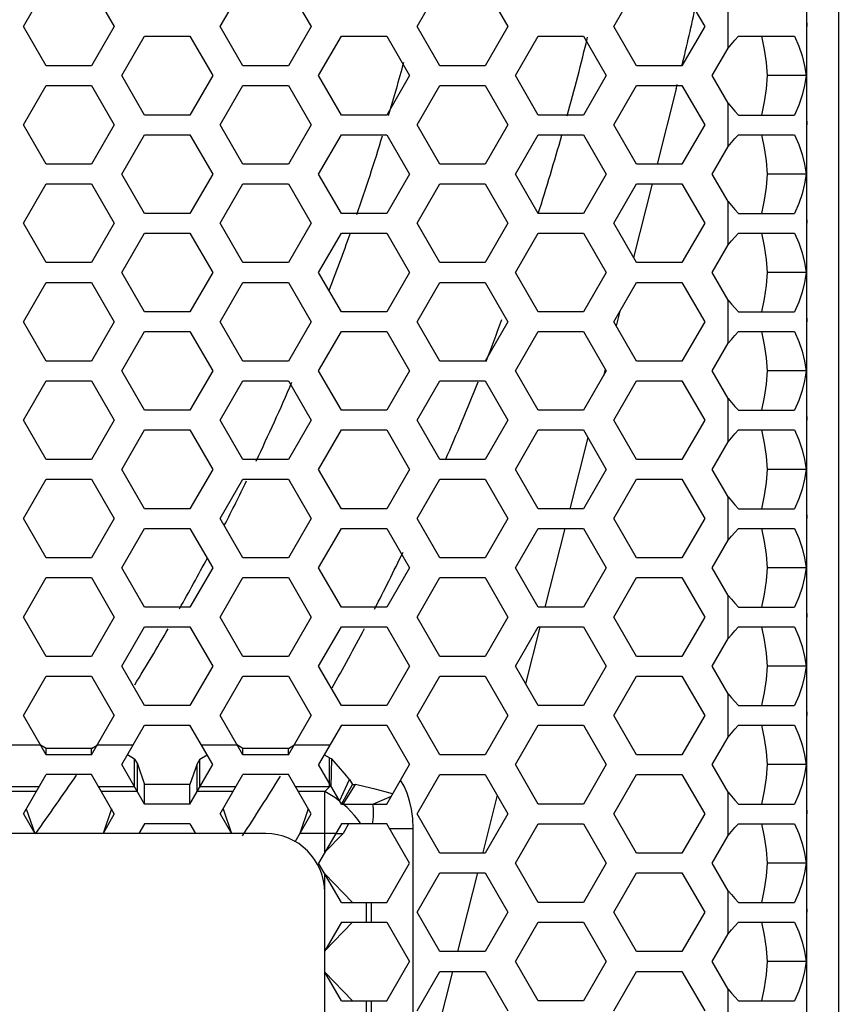
# Model space of a CAD drawing. Units: millimetres. Extents: x 0 to 420, y 0 to 297.
# Drawn here: x 147 to 155, y 144 to 154 of the extents above; entities that cross this region are included whole.
import ezdxf

# ---------------------------------------------------------------- set-up
doc = ezdxf.new("R2010")
doc.units = ezdxf.units.MM
doc.header["$LTSCALE"] = 23.1
doc.layers.get('0').update_dxf_attribs({"linetype": 'CONTINUOUS'})
doc.layers.add('ROUND', color=7, linetype='CONTINUOUS')
doc.styles.get("Standard").update_dxf_attribs({"font": 'txt', "width": 0.8})
doc.dimstyles.new('DIMSTYLE_1', dxfattribs={"dimtxt": 3, "dimasz": 2.2, "dimexe": 1, "dimexo": 0.5, "dimgap": 0.75, "dimtad": 1, "dimdec": 5, "dimlfac": 2.5, "dimdsep": 46, "dimtxsty": 'Standard', "dimblk": '_FILLED', "dimblk1": '_FILLED', "dimblk2": '_FILLED', "dimcen": 0.09, "dimazin": 2, "dimtp": 0.5, "dimtm": 0.5, "dimtfac": 1, "dimtdec": 5, "dimtofl": 0, "dimtmove": 0, "dimatfit": 3, "dimldrblk": '_FILLED', "dimfxl": 0, "dimtolj": 1, "dimarcsym": 0})

# ---------------------------------------------------------------- blocks, each defined once
blk = doc.blocks.new('_FILLED')
at = {"color": 0, "linetype": 'ByBlock'}
blk.add_solid([(0, 0), (-1, 0.25), (-1, -0.25)], dxfattribs=at)
blk = doc.blocks.new('*D2')
at = {"color": 2, "linetype": 'Continuous'}
for p, q in [((150.598, 190.763), (168.28, 190.763)), ((167.28, 190.763), (167.28, 159.963)), ((167.28, 129.163), (167.28, 159.963)), ((150.598, 129.163), (168.28, 129.163))]:
    blk.add_line(p, q, dxfattribs=at)
at = {"color": 2, "linetype": 'Continuous', "xscale": 2.2, "yscale": 2.2, "zscale": 2.2}
for p, rotation in [((167.28, 190.763), 90), ((167.28, 129.163), 270)]:
    blk.add_blockref('_FILLED', p, dxfattribs=dict(at, rotation=rotation))
at = {"color": 2, "linetype": 'Continuous', "insert": (163.53, 159.963), "char_height": 3, "width": 10.48885, "attachment_point": 2, "rotation": 90, "line_spacing_factor": 0.9}
blk.add_mtext('154', dxfattribs=at)

msp = doc.modelspace()

# ---------------------------------------------------------------- linework, layer by layer
at = {"color": 3, "linetype": 'Continuous'}
for p, q in [((154.7976968, 137.4831124), (154.7976968, 182.4431124)), ((146.8358166, 153.9631124), (147.0667567, 154.3631124)), ((147.5286369, 154.3631124), (147.759577, 153.9631124)), ((148.8358166, 153.9631124), (149.0667567, 154.3631124)), ((149.5286369, 154.3631124), (149.759577, 153.9631124)), ((150.8358166, 153.9631124), (151.0667567, 154.3631124)), ((151.5286369, 154.3631124), (151.759577, 153.9631124)), ((152.8358166, 153.9631124), (153.0667567, 154.3631124)), ((153.5286369, 154.3631124), (153.759577, 153.9631124)), ((147.0667567, 153.5631124), (146.8358166, 153.9631124)), ((147.759577, 153.9631124), (147.5286369, 153.5631124)), ((149.0667567, 153.5631124), (148.8358166, 153.9631124)), ((149.759577, 153.9631124), (149.5286369, 153.5631124)), ((151.0667567, 153.5631124), (150.8358166, 153.9631124)), ((151.759577, 153.9631124), (151.5286369, 153.5631124)), ((153.0667567, 153.5631124), (152.8358166, 153.9631124)), ((153.759577, 153.9631124), (153.5286369, 153.5631124)), ((147.8358166, 153.4631124), (148.0667567, 153.8631124)), ((148.0667567, 153.8631124), (148.5286369, 153.8631124)), ((148.5286369, 153.8631124), (148.759577, 153.4631124)), ((149.8358166, 153.4631124), (150.0667567, 153.8631124)), ((150.0667567, 153.8631124), (150.5286369, 153.8631124)), ((150.5286369, 153.8631124), (150.759577, 153.4631124)), ((151.8358166, 153.4631124), (152.0667567, 153.8631124)), ((152.0667567, 153.8631124), (152.5286369, 153.8631124)), ((152.5286369, 153.8631124), (152.759577, 153.4631124)), ((154.1021679, 153.8631124), (154.6738218, 153.8631124)), ((153.8358166, 153.4631124), (153.9976968, 153.7434972)), ((147.5286369, 153.5631124), (147.0667567, 153.5631124)), ((149.5286369, 153.5631124), (149.0667567, 153.5631124)), ((151.5286369, 153.5631124), (151.0667567, 153.5631124)), ((153.5286369, 153.5631124), (153.0667567, 153.5631124)), ((148.0667567, 153.0631124), (147.8358166, 153.4631124)), ((148.759577, 153.4631124), (148.5286369, 153.0631124)), ((150.0667567, 153.0631124), (149.8358166, 153.4631124)), ((150.759577, 153.4631124), (150.5286369, 153.0631124)), ((152.0667567, 153.0631124), (151.8358166, 153.4631124)), ((152.759577, 153.4631124), (152.5286369, 153.0631124)), ((153.9976968, 153.1827277), (153.8358166, 153.4631124)), ((146.8358166, 152.9631124), (147.0667567, 153.3631124)), ((147.0667567, 153.3631124), (147.5286369, 153.3631124)), ((147.5286369, 153.3631124), (147.759577, 152.9631124)), ((148.8358166, 152.9631124), (149.0667567, 153.3631124)), ((149.0667567, 153.3631124), (149.5286369, 153.3631124)), ((149.5286369, 153.3631124), (149.759577, 152.9631124)), ((150.8358166, 152.9631124), (151.0667567, 153.3631124)), ((151.0667567, 153.3631124), (151.5286369, 153.3631124)), ((151.5286369, 153.3631124), (151.759577, 152.9631124)), ((152.8358166, 152.9631124), (153.0667567, 153.3631124)), ((153.0667567, 153.3631124), (153.5286369, 153.3631124)), ((153.5286369, 153.3631124), (153.759577, 152.9631124)), ((148.5286369, 153.0631124), (148.0667567, 153.0631124)), ((150.5286369, 153.0631124), (150.0667567, 153.0631124)), ((152.5286369, 153.0631124), (152.0667567, 153.0631124)), ((154.1021679, 153.0631124), (154.6738218, 153.0631124)), ((147.0667567, 152.5631124), (146.8358166, 152.9631124)), ((147.759577, 152.9631124), (147.5286369, 152.5631124)), ((149.0667567, 152.5631124), (148.8358166, 152.9631124)), ((149.759577, 152.9631124), (149.5286369, 152.5631124)), ((151.0667567, 152.5631124), (150.8358166, 152.9631124)), ((151.759577, 152.9631124), (151.5286369, 152.5631124)), ((153.0667567, 152.5631124), (152.8358166, 152.9631124)), ((153.759577, 152.9631124), (153.5286369, 152.5631124)), ((147.8358166, 152.4631124), (148.0667567, 152.8631124)), ((148.0667567, 152.8631124), (148.5286369, 152.8631124)), ((148.5286369, 152.8631124), (148.759577, 152.4631124)), ((149.8358166, 152.4631124), (150.0667567, 152.8631124)), ((150.0667567, 152.8631124), (150.5286369, 152.8631124)), ((150.5286369, 152.8631124), (150.759577, 152.4631124)), ((151.8358166, 152.4631124), (152.0667567, 152.8631124)), ((152.0667567, 152.8631124), (152.5286369, 152.8631124)), ((152.5286369, 152.8631124), (152.759577, 152.4631124)), ((154.1021679, 152.8631124), (154.6738218, 152.8631124)), ((153.8358166, 152.4631124), (153.9976968, 152.7434972)), ((147.5286369, 152.5631124), (147.0667567, 152.5631124)), ((149.5286369, 152.5631124), (149.0667567, 152.5631124)), ((151.5286369, 152.5631124), (151.0667567, 152.5631124)), ((153.5286369, 152.5631124), (153.0667567, 152.5631124)), ((148.0667567, 152.0631124), (147.8358166, 152.4631124)), ((148.759577, 152.4631124), (148.5286369, 152.0631124)), ((150.0667567, 152.0631124), (149.8358166, 152.4631124)), ((150.759577, 152.4631124), (150.5286369, 152.0631124)), ((152.0667567, 152.0631124), (151.8358166, 152.4631124)), ((152.759577, 152.4631124), (152.5286369, 152.0631124)), ((153.9976968, 152.1827277), (153.8358166, 152.4631124)), ((146.8358166, 151.9631124), (147.0667567, 152.3631124)), ((147.0667567, 152.3631124), (147.5286369, 152.3631124)), ((147.5286369, 152.3631124), (147.759577, 151.9631124)), ((148.8358166, 151.9631124), (149.0667567, 152.3631124)), ((149.0667567, 152.3631124), (149.5286369, 152.3631124)), ((149.5286369, 152.3631124), (149.759577, 151.9631124)), ((150.8358166, 151.9631124), (151.0667567, 152.3631124)), ((151.0667567, 152.3631124), (151.5286369, 152.3631124)), ((151.5286369, 152.3631124), (151.759577, 151.9631124)), ((152.8358166, 151.9631124), (153.0667567, 152.3631124)), ((153.0667567, 152.3631124), (153.5286369, 152.3631124)), ((153.5286369, 152.3631124), (153.759577, 151.9631124)), ((148.5286369, 152.0631124), (148.0667567, 152.0631124)), ((150.5286369, 152.0631124), (150.0667567, 152.0631124)), ((152.5286369, 152.0631124), (152.0667567, 152.0631124)), ((154.1021679, 152.0631124), (154.6738218, 152.0631124)), ((147.0667567, 151.5631124), (146.8358166, 151.9631124)), ((147.759577, 151.9631124), (147.5286369, 151.5631124)), ((149.0667567, 151.5631124), (148.8358166, 151.9631124)), ((149.759577, 151.9631124), (149.5286369, 151.5631124)), ((151.0667567, 151.5631124), (150.8358166, 151.9631124)), ((151.759577, 151.9631124), (151.5286369, 151.5631124)), ((153.0667567, 151.5631124), (152.8358166, 151.9631124)), ((153.759577, 151.9631124), (153.5286369, 151.5631124)), ((147.8358166, 151.4631124), (148.0667567, 151.8631124)), ((148.0667567, 151.8631124), (148.5286369, 151.8631124)), ((148.5286369, 151.8631124), (148.759577, 151.4631124)), ((149.8358166, 151.4631124), (150.0667567, 151.8631124)), ((150.0667567, 151.8631124), (150.5286369, 151.8631124)), ((150.5286369, 151.8631124), (150.759577, 151.4631124)), ((151.8358166, 151.4631124), (152.0667567, 151.8631124)), ((152.0667567, 151.8631124), (152.5286369, 151.8631124)), ((152.5286369, 151.8631124), (152.759577, 151.4631124)), ((154.1021679, 151.8631124), (154.6738218, 151.8631124)), ((153.8358166, 151.4631124), (153.9976968, 151.7434972)), ((147.5286369, 151.5631124), (147.0667567, 151.5631124)), ((149.5286369, 151.5631124), (149.0667567, 151.5631124)), ((151.5286369, 151.5631124), (151.0667567, 151.5631124)), ((153.5286369, 151.5631124), (153.0667567, 151.5631124)), ((148.0667567, 151.0631124), (147.8358166, 151.4631124)), ((148.759577, 151.4631124), (148.5286369, 151.0631124)), ((150.0667567, 151.0631124), (149.8358166, 151.4631124)), ((150.759577, 151.4631124), (150.5286369, 151.0631124)), ((152.0667567, 151.0631124), (151.8358166, 151.4631124)), ((152.759577, 151.4631124), (152.5286369, 151.0631124)), ((153.9976968, 151.1827277), (153.8358166, 151.4631124)), ((146.8358166, 150.9631124), (147.0667567, 151.3631124)), ((147.0667567, 151.3631124), (147.5286369, 151.3631124)), ((147.5286369, 151.3631124), (147.759577, 150.9631124)), ((148.8358166, 150.9631124), (149.0667567, 151.3631124)), ((149.0667567, 151.3631124), (149.5286369, 151.3631124)), ((149.5286369, 151.3631124), (149.759577, 150.9631124)), ((150.8358166, 150.9631124), (151.0667567, 151.3631124)), ((151.0667567, 151.3631124), (151.5286369, 151.3631124)), ((151.5286369, 151.3631124), (151.759577, 150.9631124)), ((152.8358166, 150.9631124), (153.0667567, 151.3631124)), ((153.0667567, 151.3631124), (153.5286369, 151.3631124)), ((153.5286369, 151.3631124), (153.759577, 150.9631124)), ((148.5286369, 151.0631124), (148.0667567, 151.0631124)), ((150.5286369, 151.0631124), (150.0667567, 151.0631124)), ((152.5286369, 151.0631124), (152.0667567, 151.0631124)), ((154.1021679, 151.0631124), (154.6738218, 151.0631124)), ((147.0667567, 150.5631124), (146.8358166, 150.9631124)), ((147.759577, 150.9631124), (147.5286369, 150.5631124)), ((149.0667567, 150.5631124), (148.8358166, 150.9631124)), ((149.759577, 150.9631124), (149.5286369, 150.5631124)), ((151.0667567, 150.5631124), (150.8358166, 150.9631124)), ((151.759577, 150.9631124), (151.5286369, 150.5631124)), ((153.0667567, 150.5631124), (152.8358166, 150.9631124)), ((153.759577, 150.9631124), (153.5286369, 150.5631124)), ((147.8358166, 150.4631124), (148.0667567, 150.8631124)), ((148.0667567, 150.8631124), (148.5286369, 150.8631124)), ((148.5286369, 150.8631124), (148.759577, 150.4631124)), ((149.8358166, 150.4631124), (150.0667567, 150.8631124)), ((150.0667567, 150.8631124), (150.5286369, 150.8631124)), ((150.5286369, 150.8631124), (150.759577, 150.4631124)), ((151.8358166, 150.4631124), (152.0667567, 150.8631124)), ((152.0667567, 150.8631124), (152.5286369, 150.8631124)), ((152.5286369, 150.8631124), (152.759577, 150.4631124)), ((154.1021679, 150.8631124), (154.6738218, 150.8631124)), ((153.8358166, 150.4631124), (153.9976968, 150.7434972)), ((147.5286369, 150.5631124), (147.0667567, 150.5631124)), ((149.5286369, 150.5631124), (149.0667567, 150.5631124)), ((151.5286369, 150.5631124), (151.0667567, 150.5631124)), ((153.5286369, 150.5631124), (153.0667567, 150.5631124)), ((148.0667567, 150.0631124), (147.8358166, 150.4631124)), ((148.759577, 150.4631124), (148.5286369, 150.0631124)), ((150.0667567, 150.0631124), (149.8358166, 150.4631124)), ((150.759577, 150.4631124), (150.5286369, 150.0631124)), ((152.0667567, 150.0631124), (151.8358166, 150.4631124)), ((152.759577, 150.4631124), (152.5286369, 150.0631124)), ((153.9976968, 150.1827277), (153.8358166, 150.4631124)), ((146.8358166, 149.9631124), (147.0667567, 150.3631124)), ((147.0667567, 150.3631124), (147.5286369, 150.3631124)), ((147.5286369, 150.3631124), (147.759577, 149.9631124)), ((148.8358166, 149.9631124), (149.0667567, 150.3631124)), ((149.0667567, 150.3631124), (149.5286369, 150.3631124)), ((149.5286369, 150.3631124), (149.759577, 149.9631124)), ((150.8358166, 149.9631124), (151.0667567, 150.3631124)), ((151.0667567, 150.3631124), (151.5286369, 150.3631124)), ((151.5286369, 150.3631124), (151.759577, 149.9631124)), ((152.8358166, 149.9631124), (153.0667567, 150.3631124)), ((153.0667567, 150.3631124), (153.5286369, 150.3631124)), ((153.5286369, 150.3631124), (153.759577, 149.9631124)), ((148.5286369, 150.0631124), (148.0667567, 150.0631124)), ((150.5286369, 150.0631124), (150.0667567, 150.0631124)), ((152.5286369, 150.0631124), (152.0667567, 150.0631124)), ((154.1021679, 150.0631124), (154.6738218, 150.0631124)), ((147.0667567, 149.5631124), (146.8358166, 149.9631124)), ((147.759577, 149.9631124), (147.5286369, 149.5631124)), ((149.0667567, 149.5631124), (148.8358166, 149.9631124)), ((149.759577, 149.9631124), (149.5286369, 149.5631124)), ((151.0667567, 149.5631124), (150.8358166, 149.9631124)), ((151.759577, 149.9631124), (151.5286369, 149.5631124)), ((153.0667567, 149.5631124), (152.8358166, 149.9631124)), ((153.759577, 149.9631124), (153.5286369, 149.5631124)), ((147.8358166, 149.4631124), (148.0667567, 149.8631124)), ((148.0667567, 149.8631124), (148.5286369, 149.8631124)), ((148.5286369, 149.8631124), (148.759577, 149.4631124)), ((149.8358166, 149.4631124), (150.0667567, 149.8631124)), ((150.0667567, 149.8631124), (150.5286369, 149.8631124)), ((150.5286369, 149.8631124), (150.759577, 149.4631124)), ((151.8358166, 149.4631124), (152.0667567, 149.8631124)), ((152.0667567, 149.8631124), (152.5286369, 149.8631124)), ((152.5286369, 149.8631124), (152.759577, 149.4631124)), ((154.1021679, 149.8631124), (154.6738218, 149.8631124)), ((153.8358166, 149.4631124), (153.9976968, 149.7434972)), ((147.5286369, 149.5631124), (147.0667567, 149.5631124)), ((149.5286369, 149.5631124), (149.0667567, 149.5631124)), ((151.5286369, 149.5631124), (151.0667567, 149.5631124)), ((153.5286369, 149.5631124), (153.0667567, 149.5631124)), ((148.0667567, 149.0631124), (147.8358166, 149.4631124)), ((148.759577, 149.4631124), (148.5286369, 149.0631124)), ((150.0667567, 149.0631124), (149.8358166, 149.4631124)), ((150.759577, 149.4631124), (150.5286369, 149.0631124)), ((152.0667567, 149.0631124), (151.8358166, 149.4631124)), ((152.759577, 149.4631124), (152.5286369, 149.0631124)), ((153.9976968, 149.1827277), (153.8358166, 149.4631124)), ((146.8358166, 148.9631124), (147.0667567, 149.3631124)), ((147.0667567, 149.3631124), (147.5286369, 149.3631124)), ((147.5286369, 149.3631124), (147.759577, 148.9631124)), ((148.8358166, 148.9631124), (149.0667567, 149.3631124)), ((149.0667567, 149.3631124), (149.5286369, 149.3631124)), ((149.5286369, 149.3631124), (149.759577, 148.9631124)), ((150.8358166, 148.9631124), (151.0667567, 149.3631124)), ((151.0667567, 149.3631124), (151.5286369, 149.3631124)), ((151.5286369, 149.3631124), (151.759577, 148.9631124)), ((152.8358166, 148.9631124), (153.0667567, 149.3631124)), ((153.0667567, 149.3631124), (153.5286369, 149.3631124)), ((153.5286369, 149.3631124), (153.759577, 148.9631124)), ((148.5286369, 149.0631124), (148.0667567, 149.0631124)), ((150.5286369, 149.0631124), (150.0667567, 149.0631124)), ((152.5286369, 149.0631124), (152.0667567, 149.0631124)), ((154.1021679, 149.0631124), (154.6738218, 149.0631124)), ((147.0667567, 148.5631124), (146.8358166, 148.9631124)), ((147.759577, 148.9631124), (147.5286369, 148.5631124)), ((149.0667567, 148.5631124), (148.8358166, 148.9631124)), ((149.759577, 148.9631124), (149.5286369, 148.5631124)), ((151.0667567, 148.5631124), (150.8358166, 148.9631124)), ((151.759577, 148.9631124), (151.5286369, 148.5631124)), ((153.0667567, 148.5631124), (152.8358166, 148.9631124)), ((153.759577, 148.9631124), (153.5286369, 148.5631124)), ((147.8358166, 148.4631124), (148.0667567, 148.8631124)), ((148.0667567, 148.8631124), (148.5286369, 148.8631124)), ((148.5286369, 148.8631124), (148.759577, 148.4631124)), ((149.8358166, 148.4631124), (150.0667567, 148.8631124)), ((150.0667567, 148.8631124), (150.5286369, 148.8631124)), ((150.5286369, 148.8631124), (150.759577, 148.4631124)), ((151.8358166, 148.4631124), (152.0667567, 148.8631124)), ((152.0667567, 148.8631124), (152.5286369, 148.8631124)), ((152.5286369, 148.8631124), (152.759577, 148.4631124)), ((154.1021679, 148.8631124), (154.6738218, 148.8631124)), ((153.8358166, 148.4631124), (153.9976968, 148.7434972)), ((147.5286369, 148.5631124), (147.0667567, 148.5631124)), ((149.5286369, 148.5631124), (149.0667567, 148.5631124)), ((151.5286369, 148.5631124), (151.0667567, 148.5631124)), ((153.5286369, 148.5631124), (153.0667567, 148.5631124)), ((148.0667567, 148.0631124), (147.8358166, 148.4631124)), ((148.759577, 148.4631124), (148.5286369, 148.0631124)), ((150.0667567, 148.0631124), (149.8358166, 148.4631124)), ((150.759577, 148.4631124), (150.5286369, 148.0631124)), ((152.0667567, 148.0631124), (151.8358166, 148.4631124)), ((152.759577, 148.4631124), (152.5286369, 148.0631124)), ((153.9976968, 148.1827277), (153.8358166, 148.4631124)), ((146.8358166, 147.9631124), (147.0667567, 148.3631124)), ((147.0667567, 148.3631124), (147.5286369, 148.3631124)), ((147.5286369, 148.3631124), (147.759577, 147.9631124)), ((148.8358166, 147.9631124), (149.0667567, 148.3631124)), ((149.0667567, 148.3631124), (149.5286369, 148.3631124)), ((149.5286369, 148.3631124), (149.759577, 147.9631124)), ((150.8358166, 147.9631124), (151.0667567, 148.3631124)), ((151.0667567, 148.3631124), (151.5286369, 148.3631124)), ((151.5286369, 148.3631124), (151.759577, 147.9631124)), ((152.8358166, 147.9631124), (153.0667567, 148.3631124)), ((153.0667567, 148.3631124), (153.5286369, 148.3631124)), ((153.5286369, 148.3631124), (153.759577, 147.9631124)), ((148.5286369, 148.0631124), (148.0667567, 148.0631124)), ((150.5286369, 148.0631124), (150.0667567, 148.0631124)), ((152.5286369, 148.0631124), (152.0667567, 148.0631124)), ((154.1021679, 148.0631124), (154.6738218, 148.0631124)), ((147.0667567, 147.5631124), (146.8358166, 147.9631124)), ((147.759577, 147.9631124), (147.5286369, 147.5631124)), ((149.0667567, 147.5631124), (148.8358166, 147.9631124)), ((149.759577, 147.9631124), (149.5286369, 147.5631124)), ((151.0667567, 147.5631124), (150.8358166, 147.9631124)), ((151.759577, 147.9631124), (151.5286369, 147.5631124)), ((153.0667567, 147.5631124), (152.8358166, 147.9631124)), ((153.759577, 147.9631124), (153.5286369, 147.5631124)), ((147.8358166, 147.4631124), (148.0667567, 147.8631124)), ((148.0667567, 147.8631124), (148.5286369, 147.8631124)), ((148.5286369, 147.8631124), (148.759577, 147.4631124)), ((149.8358166, 147.4631124), (150.0667567, 147.8631124)), ((150.0667567, 147.8631124), (150.5286369, 147.8631124)), ((150.5286369, 147.8631124), (150.759577, 147.4631124)), ((151.8358166, 147.4631124), (152.0667567, 147.8631124)), ((152.0667567, 147.8631124), (152.5286369, 147.8631124)), ((152.5286369, 147.8631124), (152.759577, 147.4631124)), ((154.1021679, 147.8631124), (154.6738218, 147.8631124)), ((153.8358166, 147.4631124), (153.9976968, 147.7434972)), ((147.5286369, 147.5631124), (147.0667567, 147.5631124)), ((149.5286369, 147.5631124), (149.0667567, 147.5631124)), ((151.5286369, 147.5631124), (151.0667567, 147.5631124)), ((153.5286369, 147.5631124), (153.0667567, 147.5631124)), ((148.0667567, 147.0631124), (147.8358166, 147.4631124)), ((148.759577, 147.4631124), (148.5286369, 147.0631124)), ((150.0667567, 147.0631124), (149.8358166, 147.4631124)), ((150.759577, 147.4631124), (150.5286369, 147.0631124)), ((152.0667567, 147.0631124), (151.8358166, 147.4631124)), ((152.759577, 147.4631124), (152.5286369, 147.0631124)), ((153.9976968, 147.1827277), (153.8358166, 147.4631124)), ((146.8358166, 146.9631124), (147.0667567, 147.3631124)), ((147.0667567, 147.3631124), (147.5286369, 147.3631124)), ((147.5286369, 147.3631124), (147.759577, 146.9631124)), ((148.8358166, 146.9631124), (149.0667567, 147.3631124)), ((149.0667567, 147.3631124), (149.5286369, 147.3631124)), ((149.5286369, 147.3631124), (149.759577, 146.9631124)), ((150.8358166, 146.9631124), (151.0667567, 147.3631124)), ((151.0667567, 147.3631124), (151.5286369, 147.3631124)), ((151.5286369, 147.3631124), (151.759577, 146.9631124)), ((152.8358166, 146.9631124), (153.0667567, 147.3631124)), ((153.0667567, 147.3631124), (153.5286369, 147.3631124)), ((153.5286369, 147.3631124), (153.759577, 146.9631124)), ((148.5286369, 147.0631124), (148.0667567, 147.0631124)), ((150.5286369, 147.0631124), (150.0667567, 147.0631124)), ((152.5286369, 147.0631124), (152.0667567, 147.0631124)), ((154.1021679, 147.0631124), (154.6738218, 147.0631124)), ((147.0667567, 146.5631124), (146.8358166, 146.9631124)), ((147.5286369, 146.5631124), (147.759577, 146.9631124)), ((149.0667567, 146.5631124), (148.8358166, 146.9631124)), ((149.5286369, 146.5631124), (149.759577, 146.9631124)), ((151.0667567, 146.5631124), (150.8358166, 146.9631124)), ((151.759577, 146.9631124), (151.5286369, 146.5631124)), ((153.0667567, 146.5631124), (152.8358166, 146.9631124)), ((153.759577, 146.9631124), (153.5286369, 146.5631124)), ((147.8358166, 146.4631124), (148.0667567, 146.8631124)), ((148.0667567, 146.8631124), (148.5286369, 146.8631124)), ((148.759577, 146.4631124), (148.5286369, 146.8631124)), ((150.0667567, 146.8631124), (149.8358166, 146.4631124)), ((150.0667567, 146.8631124), (150.5286369, 146.8631124)), ((150.5286369, 146.8631124), (150.759577, 146.4631124)), ((151.8358166, 146.4631124), (152.0667567, 146.8631124)), ((152.0667567, 146.8631124), (152.5286369, 146.8631124)), ((152.5286369, 146.8631124), (152.759577, 146.4631124)), ((154.1021679, 146.8631124), (154.6738218, 146.8631124)), ((153.8358166, 146.4631124), (153.9976968, 146.7434972)), ((147.5286369, 146.5631124), (147.0667567, 146.5631124)), ((149.5286369, 146.5631124), (149.0667567, 146.5631124)), ((151.5286369, 146.5631124), (151.0667567, 146.5631124)), ((153.5286369, 146.5631124), (153.0667567, 146.5631124)), ((148.0667567, 146.0631124), (147.8358166, 146.4631124)), ((148.5286369, 146.0631124), (148.759577, 146.4631124)), ((150.0667567, 146.0631124), (149.8358166, 146.4631124)), ((150.5286369, 146.0631124), (150.759577, 146.4631124)), ((152.0667567, 146.0631124), (151.8358166, 146.4631124)), ((152.759577, 146.4631124), (152.5286369, 146.0631124)), ((153.9976968, 146.1827277), (153.8358166, 146.4631124)), ((146.8358166, 145.9631124), (147.0667567, 146.3631124)), ((147.5286369, 146.3631124), (147.0667567, 146.3631124)), ((147.759577, 145.9631124), (147.5286369, 146.3631124)), ((148.8358166, 145.9631124), (149.0667567, 146.3631124)), ((149.5286369, 146.3631124), (149.0667567, 146.3631124)), ((149.759577, 145.9631124), (149.5286369, 146.3631124)), ((150.8358166, 145.9631124), (151.0667567, 146.3631124)), ((151.0667567, 146.3631124), (151.5286369, 146.3631124)), ((151.5286369, 146.3631124), (151.759577, 145.9631124)), ((152.8358166, 145.9631124), (153.0667567, 146.3631124)), ((153.0667567, 146.3631124), (153.5286369, 146.3631124)), ((153.5286369, 146.3631124), (153.759577, 145.9631124)), ((148.5286369, 146.0631124), (148.0667567, 146.0631124)), ((150.0667567, 146.0631124), (150.5286369, 146.0631124)), ((152.5286369, 146.0631124), (152.0667567, 146.0631124)), ((154.1021679, 146.0631124), (154.6738218, 146.0631124)), ((146.8358166, 145.9631124), (146.9504368, 145.7645843)), ((147.759577, 145.9631124), (147.6449567, 145.7645843)), ((148.8358166, 145.9631124), (148.9504368, 145.7645843)), ((149.5963749, 145.6804381), (149.759577, 145.9631124)), ((151.0667567, 145.5631124), (150.8358166, 145.9631124)), ((151.759577, 145.9631124), (151.5286369, 145.5631124)), ((153.0667567, 145.5631124), (152.8358166, 145.9631124)), ((153.759577, 145.9631124), (153.5286369, 145.5631124)), ((148.0667567, 145.8631124), (148.0098714, 145.7645843)), ((148.5286369, 145.8631124), (148.0667567, 145.8631124)), ((148.5286369, 145.8631124), (148.5855221, 145.7645843)), ((150.0667567, 145.8631124), (149.8358166, 145.4631124)), ((150.5286369, 145.8631124), (150.0667567, 145.8631124)), ((150.759577, 145.4631124), (150.5286369, 145.8631124)), ((151.8358166, 145.4631124), (152.0667567, 145.8631124)), ((152.0667567, 145.8631124), (152.5286369, 145.8631124)), ((152.5286369, 145.8631124), (152.759577, 145.4631124)), ((154.1021679, 145.8631124), (154.6738218, 145.8631124)), ((153.8358166, 145.4631124), (153.9976968, 145.7434972)), ((151.5286369, 145.5631124), (151.0667567, 145.5631124)), ((153.5286369, 145.5631124), (153.0667567, 145.5631124)), ((150.0667567, 145.0631124), (149.8358166, 145.4631124)), ((150.5286369, 145.0631124), (150.759577, 145.4631124)), ((152.0667567, 145.0631124), (151.8358166, 145.4631124)), ((152.759577, 145.4631124), (152.5286369, 145.0631124)), ((153.9976968, 145.1827277), (153.8358166, 145.4631124)), ((150.8358166, 144.9631124), (151.0667567, 145.3631124)), ((151.0667567, 145.3631124), (151.5286369, 145.3631124)), ((151.5286369, 145.3631124), (151.759577, 144.9631124)), ((152.8358166, 144.9631124), (153.0667567, 145.3631124)), ((153.0667567, 145.3631124), (153.5286369, 145.3631124)), ((153.5286369, 145.3631124), (153.759577, 144.9631124)), ((150.0667567, 145.0631124), (150.5286369, 145.0631124)), ((152.5286369, 145.0631124), (152.0667567, 145.0631124)), ((154.1021679, 145.0631124), (154.6738218, 145.0631124)), ((151.0667567, 144.5631124), (150.8358166, 144.9631124)), ((151.759577, 144.9631124), (151.5286369, 144.5631124)), ((153.0667567, 144.5631124), (152.8358166, 144.9631124)), ((153.759577, 144.9631124), (153.5286369, 144.5631124)), ((150.0667567, 144.8631124), (149.8991686, 144.5728415)), ((150.0667567, 144.8631124), (150.5286369, 144.8631124)), ((150.5286369, 144.8631124), (150.759577, 144.4631124)), ((151.8358166, 144.4631124), (152.0667567, 144.8631124)), ((152.0667567, 144.8631124), (152.5286369, 144.8631124)), ((152.5286369, 144.8631124), (152.759577, 144.4631124)), ((154.1021679, 144.8631124), (154.6738218, 144.8631124)), ((153.8358166, 144.4631124), (153.9976968, 144.7434972)), ((151.5286369, 144.5631124), (151.0667567, 144.5631124)), ((153.5286369, 144.5631124), (153.0667567, 144.5631124)), ((150.5286369, 144.0631124), (150.759577, 144.4631124)), ((152.0667567, 144.0631124), (151.8358166, 144.4631124)), ((152.759577, 144.4631124), (152.5286369, 144.0631124)), ((153.9976968, 144.1827277), (153.8358166, 144.4631124)), ((150.0667567, 144.0631124), (149.8991686, 144.3533834)), ((150.8358166, 143.9631124), (151.0667567, 144.3631124)), ((151.0667567, 144.3631124), (151.5286369, 144.3631124)), ((151.5286369, 144.3631124), (151.759577, 143.9631124)), ((152.8358166, 143.9631124), (153.0667567, 144.3631124)), ((153.0667567, 144.3631124), (153.5286369, 144.3631124)), ((153.5286369, 144.3631124), (153.759577, 143.9631124)), ((150.0667567, 144.0631124), (150.5286369, 144.0631124)), ((152.5286369, 144.0631124), (152.0667567, 144.0631124)), ((154.1021679, 144.0631124), (154.6738218, 144.0631124))]:
    msp.add_line(p, q, dxfattribs=at)
at = {"color": 9, "linetype": 'Continuous'}
for p, q in [((153.9976968, 153.7434972), (153.9976968, 154.1827277)), ((153.9976968, 152.7434972), (153.9976968, 153.1827277)), ((153.9976968, 151.7434972), (153.9976968, 152.1827277)), ((153.9976968, 150.7434972), (153.9976968, 151.1827277)), ((153.9976968, 149.7434972), (153.9976968, 150.1827277)), ((153.9976968, 148.7434972), (153.9976968, 149.1827277)), ((153.9976968, 147.7434972), (153.9976968, 148.1827277)), ((153.9976968, 146.7434972), (153.9976968, 147.1827277)), ((147.0098714, 146.6616406), (146.6449567, 146.6616406)), ((147.9504368, 146.6616406), (147.5855221, 146.6616406)), ((149.0098714, 146.6616406), (148.6449567, 146.6616406)), ((149.9504352, 146.6616378), (149.5855221, 146.6616406)), ((149.9476968, 146.6568947), (149.9476968, 146.6616406)), ((149.9476968, 146.2373765), (149.9476968, 146.2693302)), ((146.9661453, 146.1888484), (146.6012306, 146.1888484)), ((146.994163, 146.2373765), (146.6292483, 146.2373765)), ((147.9661453, 146.2373765), (147.6012306, 146.2373765)), ((147.994163, 146.1888484), (147.6292483, 146.1888484)), ((148.9661453, 146.1888484), (148.6012306, 146.1888484)), ((148.994163, 146.2373765), (148.6292483, 146.2373765)), ((149.9476968, 146.2373765), (149.6012306, 146.2373765)), ((149.8991686, 146.1888484), (149.6292483, 146.1888484)), ((149.8991686, 146.1888484), (149.9476968, 146.2373765)), ((149.8991686, 145.5728415), (149.8991686, 146.1888484)), ((149.9638926, 146.2412782), (149.9476968, 146.2373765)), ((153.9976968, 145.7434972), (153.9976968, 146.1827277)), ((146.9504368, 145.7645843), (146.5855221, 145.7645843)), ((148.0098714, 145.7645843), (147.6449567, 145.7645843)), ((148.9504368, 145.7645843), (148.5855221, 145.7645843)), ((150.0098714, 145.7645843), (149.6449567, 145.7645843)), ((150.5575044, 145.8131124), (150.7962249, 145.8131124)), ((150.7962249, 137.3131124), (150.7962249, 145.8131124)), ((149.8991686, 144.5728415), (149.8991686, 145.3533834)), ((153.9976968, 144.7434972), (153.9976968, 145.1827277)), ((150.3234327, 144.8631124), (150.3234327, 145.0631124)), ((150.3719608, 144.8631124), (150.3719608, 145.0631124)), ((149.8991686, 143.5728415), (149.8991686, 144.3533834)), ((153.9976968, 143.7434972), (153.9976968, 144.1827277)), ((150.3234327, 143.8631124), (150.3234327, 144.0631124)), ((150.3719608, 143.8631124), (150.3719608, 144.0631124))]:
    msp.add_line(p, q, dxfattribs=at)
at = {"color": 7, "linetype": 'Continuous'}
for p, q in [((154.7913556, 153.4631124), (154.3945262, 153.4631124)), ((153.4701958, 153.3298405), (153.2758729, 152.5631124)), ((154.7913556, 152.4631124), (154.3945262, 152.4631124)), ((153.225184, 152.3631124), (153.0359514, 151.6164688)), ((154.7913556, 151.4631124), (154.3945262, 151.4631124)), ((152.8973924, 151.0697649), (152.8598234, 150.9215313)), ((152.7485016, 150.4822956), (152.7311694, 150.4139091)), ((154.7913556, 150.4631124), (154.3945262, 150.4631124)), ((152.5723736, 149.7873582), (152.3888177, 149.0631124)), ((154.7913556, 149.4631124), (154.3945262, 149.4631124)), ((152.3381288, 148.8631124), (152.1353733, 148.0631124)), ((154.7913556, 148.4631124), (154.3945262, 148.4631124)), ((152.0836024, 147.858843), (151.938313, 147.2855834)), ((154.7913556, 147.4631124), (154.3945262, 147.4631124)), ((147.0667567, 146.6287979), (147.0098714, 146.6616406)), ((147.5286369, 146.6287979), (147.5855221, 146.6616406)), ((149.0667567, 146.6287979), (149.0098714, 146.6616406)), ((149.5286369, 146.6287979), (149.5855221, 146.6616406)), ((147.5286369, 146.6287979), (147.0667567, 146.6287979)), ((147.0667567, 146.5631124), (147.0667567, 146.6287979)), ((147.5286369, 146.5631124), (147.5286369, 146.6287979)), ((147.9661453, 146.5202192), (147.8931267, 146.5623765)), ((148.6292483, 146.5202192), (148.7022669, 146.5623765)), ((149.5286369, 146.6287979), (149.0667567, 146.6287979)), ((149.0667567, 146.5631124), (149.0667567, 146.6287979)), ((149.5286369, 146.5631124), (149.5286369, 146.6287979)), ((149.9476968, 146.5308705), (149.8931267, 146.5623764)), ((147.9661453, 146.5202192), (147.994163, 146.4716911)), ((147.9661453, 146.2373765), (147.9661453, 146.5202192)), ((147.994163, 146.4716911), (148.0667567, 146.2621312)), ((147.994163, 146.1888484), (147.994163, 146.4716911)), ((148.6012306, 146.4716911), (148.5286369, 146.2621312)), ((148.6292483, 146.5202192), (148.6012306, 146.4716911)), ((148.6012306, 146.1888484), (148.6012306, 146.4716911)), ((148.6292483, 146.2373765), (148.6292483, 146.5202192)), ((149.9476968, 146.5308705), (149.9693313, 146.5213626)), ((149.9476968, 146.2693302), (149.9476968, 146.5308705)), ((149.9638926, 146.2412782), (149.9693309, 146.5213624)), ((154.7913556, 146.4631124), (154.3945262, 146.4631124)), ((148.5286369, 146.2621312), (148.0667567, 146.2621312)), ((148.0667567, 146.0631124), (148.0667567, 146.2621312)), ((148.5286369, 146.0631124), (148.5286369, 146.2621312)), ((150.0492779, 146.0933866), (150.1493507, 146.3125881)), ((150.0667567, 146.0631124), (150.178482, 146.2621312)), ((150.0862983, 146.0631124), (150.2110513, 146.2621312)), ((150.1493507, 146.3125881), (150.178482, 146.2621312)), ((150.178482, 146.2621312), (150.2110513, 146.2621312)), ((151.6508632, 146.1514103), (151.5033845, 145.5695125)), ((150.3878371, 146.0631125), (150.5751876, 146.1437407)), ((146.8644716, 146.0127446), (146.9504368, 145.7645843)), ((147.730922, 146.0127446), (147.6449567, 145.7645843)), ((148.8644716, 146.0127446), (148.9504368, 145.7645843)), ((149.730922, 146.0127446), (149.6449567, 145.7645843)), ((150.1405585, 145.8631124), (150.0836733, 145.7645843)), ((149.2976968, 145.7631124), (142.0976968, 145.7631124)), ((150.0836733, 145.7645843), (149.8991686, 145.5728415)), ((150.0098714, 145.7645843), (150.0836733, 145.7645843)), ((154.7913556, 145.4631124), (154.3945262, 145.4631124)), ((150.178482, 145.0631124), (149.8991686, 145.3533834)), ((151.4510736, 145.3631124), (151.2483181, 144.5631124)), ((149.8976968, 137.9631124), (149.8976968, 145.1631124)), ((150.178482, 144.8631124), (149.8991686, 144.5728415)), ((154.7913556, 144.4631124), (154.3945262, 144.4631124)), ((150.178482, 144.0631124), (149.8991686, 144.3533834)), ((151.1976292, 144.3631124), (151.0168025, 143.6496355))]:
    msp.add_line(p, q, dxfattribs=at)
at = {"color": 3, "linetype": 'Continuous'}
for points in [[(154.7976968, 153.999726), (154.7976254, 153.9875215), (154.7974111, 153.975317), (154.7970541, 153.9631124)], [(154.7976968, 153.9264989), (154.7976254, 153.9387034), (154.7974111, 153.9509079), (154.7970541, 153.9631124)], [(153.9976968, 153.7434972), (154.0326091, 153.7833689), (154.067455, 153.8232407), (154.1021679, 153.8631124)], [(154.6738218, 153.8631124), (154.7164982, 153.763108), (154.7505666, 153.6631124), (154.775619, 153.5631169), (154.7913556, 153.4631124)], [(154.7913556, 153.4631124), (154.775619, 153.363108), (154.7505666, 153.2631124), (154.7164982, 153.1631169), (154.6738218, 153.0631124)], [(153.9976968, 153.1827277), (154.0326091, 153.1428559), (154.067455, 153.1029842), (154.1021679, 153.0631124)], [(154.7976968, 152.999726), (154.7976254, 152.9875215), (154.7974111, 152.975317), (154.7970541, 152.9631124)], [(154.7976968, 152.9264989), (154.7976254, 152.9387034), (154.7974111, 152.9509079), (154.7970541, 152.9631124)], [(153.9976968, 152.7434972), (154.0326091, 152.7833689), (154.067455, 152.8232407), (154.1021679, 152.8631124)], [(154.6738218, 152.8631124), (154.7164982, 152.763108), (154.7505666, 152.6631124), (154.775619, 152.5631169), (154.7913556, 152.4631124)], [(154.7913556, 152.4631124), (154.775619, 152.363108), (154.7505666, 152.2631124), (154.7164982, 152.1631169), (154.6738218, 152.0631124)], [(153.9976968, 152.1827277), (154.0326091, 152.1428559), (154.067455, 152.1029842), (154.1021679, 152.0631124)], [(154.7976968, 151.999726), (154.7976254, 151.9875215), (154.7974111, 151.975317), (154.7970541, 151.9631124)], [(154.7976968, 151.9264989), (154.7976254, 151.9387034), (154.7974111, 151.9509079), (154.7970541, 151.9631124)], [(153.9976968, 151.7434972), (154.0326091, 151.7833689), (154.067455, 151.8232407), (154.1021679, 151.8631124)], [(154.6738218, 151.8631124), (154.7164982, 151.763108), (154.7505666, 151.6631124), (154.775619, 151.5631169), (154.7913556, 151.4631124)], [(154.7913556, 151.4631124), (154.775619, 151.363108), (154.7505666, 151.2631124), (154.7164982, 151.1631169), (154.6738218, 151.0631124)], [(153.9976968, 151.1827277), (154.0326091, 151.1428559), (154.067455, 151.1029842), (154.1021679, 151.0631124)], [(154.7976968, 150.999726), (154.7976254, 150.9875215), (154.7974111, 150.975317), (154.7970541, 150.9631124)], [(154.7976968, 150.9264989), (154.7976254, 150.9387034), (154.7974111, 150.9509079), (154.7970541, 150.9631124)], [(153.9976968, 150.7434972), (154.0326091, 150.7833689), (154.067455, 150.8232407), (154.1021679, 150.8631124)], [(154.6738218, 150.8631124), (154.7164982, 150.763108), (154.7505666, 150.6631124), (154.775619, 150.5631169), (154.7913556, 150.4631124)], [(154.7913556, 150.4631124), (154.775619, 150.363108), (154.7505666, 150.2631124), (154.7164982, 150.1631169), (154.6738218, 150.0631124)], [(153.9976968, 150.1827277), (154.0326091, 150.1428559), (154.067455, 150.1029842), (154.1021679, 150.0631124)], [(154.7976968, 149.999726), (154.7976254, 149.9875215), (154.7974111, 149.975317), (154.7970541, 149.9631124)], [(154.7976968, 149.9264989), (154.7976254, 149.9387034), (154.7974111, 149.9509079), (154.7970541, 149.9631124)], [(153.9976968, 149.7434972), (154.0326091, 149.7833689), (154.067455, 149.8232407), (154.1021679, 149.8631124)], [(154.6738218, 149.8631124), (154.7164982, 149.763108), (154.7505666, 149.6631124), (154.775619, 149.5631169), (154.7913556, 149.4631124)], [(154.7913556, 149.4631124), (154.775619, 149.363108), (154.7505666, 149.2631124), (154.7164982, 149.1631169), (154.6738218, 149.0631124)], [(153.9976968, 149.1827277), (154.0326091, 149.1428559), (154.067455, 149.1029842), (154.1021679, 149.0631124)], [(154.7976968, 148.999726), (154.7976254, 148.9875215), (154.7974111, 148.975317), (154.7970541, 148.9631124)], [(154.7976968, 148.9264989), (154.7976254, 148.9387034), (154.7974111, 148.9509079), (154.7970541, 148.9631124)], [(153.9976968, 148.7434972), (154.0326091, 148.7833689), (154.067455, 148.8232407), (154.1021679, 148.8631124)], [(154.6738218, 148.8631124), (154.7164982, 148.763108), (154.7505666, 148.6631124), (154.775619, 148.5631169), (154.7913556, 148.4631124)], [(154.7913556, 148.4631124), (154.775619, 148.363108), (154.7505666, 148.2631124), (154.7164982, 148.1631169), (154.6738218, 148.0631124)], [(153.9976968, 148.1827277), (154.0326091, 148.1428559), (154.067455, 148.1029842), (154.1021679, 148.0631124)], [(154.7976968, 147.999726), (154.7976254, 147.9875215), (154.7974111, 147.975317), (154.7970541, 147.9631124)], [(154.7976968, 147.9264989), (154.7976254, 147.9387034), (154.7974111, 147.9509079), (154.7970541, 147.9631124)], [(153.9976968, 147.7434972), (154.0326091, 147.7833689), (154.067455, 147.8232407), (154.1021679, 147.8631124)], [(154.6738218, 147.8631124), (154.7164982, 147.763108), (154.7505666, 147.6631124), (154.775619, 147.5631169), (154.7913556, 147.4631124)], [(154.7913556, 147.4631124), (154.775619, 147.363108), (154.7505666, 147.2631124), (154.7164982, 147.1631169), (154.6738218, 147.0631124)], [(153.9976968, 147.1827277), (154.0326091, 147.1428559), (154.067455, 147.1029842), (154.1021679, 147.0631124)], [(154.7976968, 146.999726), (154.7976254, 146.9875215), (154.7974111, 146.975317), (154.7970541, 146.9631124)], [(154.7976968, 146.9264989), (154.7976254, 146.9387034), (154.7974111, 146.9509079), (154.7970541, 146.9631124)], [(153.9976968, 146.7434972), (154.0326091, 146.7833689), (154.067455, 146.8232407), (154.1021679, 146.8631124)], [(154.6738218, 146.8631124), (154.7164982, 146.763108), (154.7505666, 146.6631124), (154.775619, 146.5631169), (154.7913556, 146.4631124)], [(154.7913556, 146.4631124), (154.775619, 146.363108), (154.7505666, 146.2631124), (154.7164982, 146.1631169), (154.6738218, 146.0631124)], [(153.9976968, 146.1827277), (154.0326091, 146.1428559), (154.067455, 146.1029842), (154.1021679, 146.0631124)], [(154.7976968, 145.999726), (154.7976254, 145.9875215), (154.7974111, 145.975317), (154.7970541, 145.9631124)], [(154.7976968, 145.9264989), (154.7976254, 145.9387034), (154.7974111, 145.9509079), (154.7970541, 145.9631124)], [(153.9976968, 145.7434972), (154.0326091, 145.7833689), (154.067455, 145.8232407), (154.1021679, 145.8631124)], [(154.6738218, 145.8631124), (154.7164982, 145.763108), (154.7505666, 145.6631124), (154.775619, 145.5631169), (154.7913556, 145.4631124)], [(154.7913556, 145.4631124), (154.775619, 145.363108), (154.7505666, 145.2631124), (154.7164982, 145.1631169), (154.6738218, 145.0631124)], [(153.9976968, 145.1827277), (154.0326091, 145.1428559), (154.067455, 145.1029842), (154.1021679, 145.0631124)], [(154.7976968, 144.999726), (154.7976254, 144.9875215), (154.7974111, 144.975317), (154.7970541, 144.9631124)], [(154.7976968, 144.9264989), (154.7976254, 144.9387034), (154.7974111, 144.9509079), (154.7970541, 144.9631124)], [(153.9976968, 144.7434972), (154.0326091, 144.7833689), (154.067455, 144.8232407), (154.1021679, 144.8631124)], [(154.6738218, 144.8631124), (154.7164982, 144.763108), (154.7505666, 144.6631124), (154.775619, 144.5631169), (154.7913556, 144.4631124)], [(154.7913556, 144.4631124), (154.775619, 144.363108), (154.7505666, 144.2631124), (154.7164982, 144.1631169), (154.6738218, 144.0631124)], [(153.9976968, 144.1827277), (154.0326091, 144.1428559), (154.067455, 144.1029842), (154.1021679, 144.0631124)]]:
    msp.add_lwpolyline(points, dxfattribs=at)
at = {"color": 7, "linetype": 'Continuous'}
for points in [[(154.3357593, 153.8631124), (154.363264, 153.7297801), (154.3829944, 153.5964448), (154.3945262, 153.4631124)], [(154.3945262, 153.4631124), (154.3829944, 153.3297801), (154.363264, 153.1964448), (154.3357593, 153.0631124)], [(154.3357593, 152.8631124), (154.363264, 152.7297801), (154.3829944, 152.5964448), (154.3945262, 152.4631124)], [(154.3945262, 152.4631124), (154.3829944, 152.3297801), (154.363264, 152.1964448), (154.3357593, 152.0631124)], [(154.3357593, 151.8631124), (154.363264, 151.7297801), (154.3829944, 151.5964448), (154.3945262, 151.4631124)], [(154.3945262, 151.4631124), (154.3829944, 151.3297801), (154.363264, 151.1964448), (154.3357593, 151.0631124)], [(154.3357593, 150.8631124), (154.363264, 150.7297801), (154.3829944, 150.5964448), (154.3945262, 150.4631124)], [(154.3945262, 150.4631124), (154.3829944, 150.3297801), (154.363264, 150.1964448), (154.3357593, 150.0631124)], [(154.3357593, 149.8631124), (154.363264, 149.7297801), (154.3829944, 149.5964448), (154.3945262, 149.4631124)], [(154.3945262, 149.4631124), (154.3829944, 149.3297801), (154.363264, 149.1964448), (154.3357593, 149.0631124)], [(154.3357593, 148.8631124), (154.363264, 148.7297801), (154.3829944, 148.5964448), (154.3945262, 148.4631124)], [(154.3945262, 148.4631124), (154.3829944, 148.3297801), (154.363264, 148.1964448), (154.3357593, 148.0631124)], [(154.3357593, 147.8631124), (154.363264, 147.7297801), (154.3829944, 147.5964448), (154.3945262, 147.4631124)], [(154.3945262, 147.4631124), (154.3829944, 147.3297801), (154.363264, 147.1964448), (154.3357593, 147.0631124)], [(154.3357593, 146.8631124), (154.363264, 146.7297801), (154.3829944, 146.5964448), (154.3945262, 146.4631124)], [(150.1493507, 146.3125881), (150.1046201, 146.3674981), (150.0595426, 146.4208259), (150.0143632, 146.4722266), (149.9693313, 146.5213626)], [(154.3945262, 146.4631124), (154.3829944, 146.3297801), (154.363264, 146.1964448), (154.3357593, 146.0631124)], [(150.5876485, 146.1653236), (150.510573, 146.1871903), (150.4099897, 146.2139707), (150.3097714, 146.2390099), (150.2110513, 146.2621312)], [(154.3357593, 145.8631124), (154.363264, 145.7297801), (154.3829944, 145.5964448), (154.3945262, 145.4631124)], [(154.3945262, 145.4631124), (154.3829944, 145.3297801), (154.363264, 145.1964448), (154.3357593, 145.0631124)], [(154.3357593, 144.8631124), (154.363264, 144.7297801), (154.3829944, 144.5964448), (154.3945262, 144.4631124)], [(154.3945262, 144.4631124), (154.3829944, 144.3297801), (154.363264, 144.1964448), (154.3357593, 144.0631124)]]:
    msp.add_lwpolyline(points, dxfattribs=at)
at = {"color": 9, "linetype": 'Continuous'}
for points in [[(150.7962249, 145.8131124), (150.7918125, 145.9167119), (150.7794751, 146.0106605), (150.7602676, 146.0960408), (150.735112, 146.1733761), (150.7045274, 146.2438241), (150.6694698, 146.3070421)], [(150.0492779, 146.0933866), (150.0001484, 146.1292478), (149.9499318, 146.161183), (149.8991686, 146.1888484)], [(150.2654995, 145.8631124), (150.2345847, 145.9061044), (150.2009214, 145.9479368), (150.1647856, 145.9882667), (150.1264732, 146.0267637), (150.0862983, 146.0631124)], [(150.3830142, 145.8631124), (150.3893114, 145.9011658), (150.3931854, 145.9353543), (150.3950368, 145.9661104), (150.3951972, 145.9938561), (150.3939225, 146.0190721), (150.3914019, 146.0421437), (150.3878371, 146.0631125)]]:
    msp.add_lwpolyline(points, dxfattribs=at)
at = {"color": 7, "linetype": 'Continuous'}
for centre, radius, start, end in [((127.2976968, 159.9631124), 27, 346.2902475, 347.6326499), ((127.2976968, 159.9631124), 26.0000008, 344.59380214, 346.40858039), ((127.2976968, 159.9631124), 24.2538168, 343.45835333, 344.79403973), ((127.2976968, 159.9631124), 27, 345.77816956, 345.87103105), ((127.2976968, 159.9631124), 24.2538168, 340.9636009, 342.94619535), ((127.2976968, 159.9631124), 26.0000008, 342.31199893, 344.14082126), ((127.2976968, 159.9631124), 24.2538168, 339.02546044, 340.46841341), ((127.2976968, 159.9631124), 26.0000008, 338.79571935, 339.79961621), ((127.2976968, 159.9631124), 24.2538168, 334.56496922, 336.64393656), ((127.2976968, 159.9631124), 26.0000008, 336.41568214, 338.30323311), ((127.2976968, 159.9631124), 24.2538168, 332.8593695, 334.03774873), ((127.2976968, 159.9631124), 24.2538168, 330.57275011, 331.96755881), ((127.2976968, 159.9631124), 26.0000008, 332.71343871, 334.14049132), ((127.2976968, 159.9631124), 24.2538168, 328.4581644, 330.02000974), ((127.2976968, 159.9631124), 26.0000008, 330.70769156, 332.21952223), ((127.2976968, 159.9631124), 24.2538168, 324.15458003, 325.87459911), ((127.2976968, 159.9631124), 26.0000008, 326.83328077, 328.41797841), ((149.2976968, 145.1631124), 0.6, 0, 90)]:
    msp.add_arc(centre, radius, start, end, dxfattribs=at)
at = {"layer": 'ROUND', "color": 9, "linetype": 'Continuous'}
msp.add_line((155.117918, 182.7631124), (155.117918, 137.1631124), dxfattribs=at)

# ---------------------------------------------------------------- dimensions: what is measured, and where the dimension line sits
at = {"color": 2, "linetype": 'Continuous'}
dim = msp.add_linear_dim(base=(167.2802017, 129.1631124), p1=(150.0976968, 190.7631124), p2=(150.0976968, 129.1631124), angle=270, dimstyle='DIMSTYLE_1', dxfattribs=at)
dim.commit()
dim.dimension.update_dxf_attribs({"geometry": '*D2', "text_midpoint": (167.2802017, 160.0920057), "dimtype": 160})

doc.saveas('drawing.dxf')
